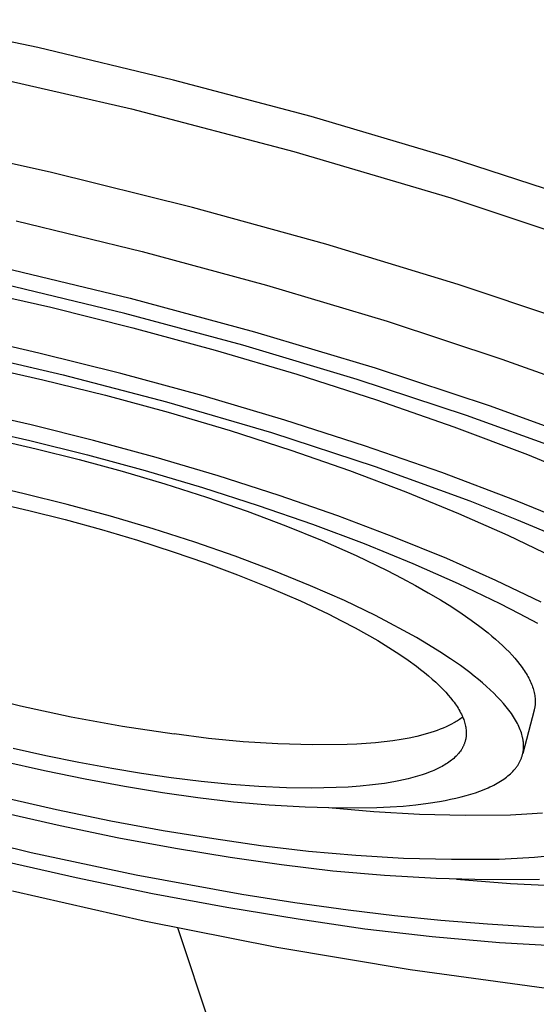
# Model space of a CAD drawing. Units: millimetres. Extents: x -263 to 260, y -949 to 949.
# Drawn here: x -202 to -178, y -387 to -342 of the extents above; entities that cross this region are included whole.
import ezdxf

# ---------------------------------------------------------------- set-up
doc = ezdxf.new("R2010")
doc.units = ezdxf.units.MM
doc.header["$MEASUREMENT"] = 0

msp = doc.modelspace()

# ---------------------------------------------------------------- linework, layer by layer
for p, q in [((-200.979, -342.842), (-207.068, -341.553)), ((-194.717, -344.337), (-200.979, -342.842)), ((-204.206, -343.935), (-196.658, -345.668)), ((-188.374, -346.028), (-194.717, -344.337)), ((-196.658, -345.668), (-189.167, -347.634)), ((-182.052, -347.898), (-188.374, -346.028)), ((-200.41, -348.589), (-207.016, -347.138)), ((-189.167, -347.634), (-181.925, -349.778)), ((-175.857, -349.922), (-182.052, -347.898)), ((-193.846, -350.218), (-200.41, -348.589)), ((-181.925, -349.778), (-174.756, -352.157)), ((-187.691, -351.919), (-193.846, -350.218)), ((-201.983, -350.84), (-196.164, -352.247)), ((-181.582, -353.78), (-187.691, -351.919)), ((-196.164, -352.247), (-190.428, -353.798)), ((-202.534, -353.001), (-196.714, -354.408)), ((-204.121, -353.977), (-200.379, -354.823)), ((-196.968, -355.106), (-202.494, -353.769)), ((-190.428, -353.798), (-184.868, -355.464)), ((-175.539, -355.806), (-181.582, -353.78)), ((-196.714, -354.408), (-190.978, -355.96)), ((-200.379, -354.823), (-196.589, -355.767)), ((-191.52, -356.579), (-196.968, -355.106)), ((-196.589, -355.767), (-192.793, -356.801)), ((-184.868, -355.464), (-179.568, -357.214)), ((-200.932, -356.937), (-204.674, -356.09)), ((-190.978, -355.96), (-185.418, -357.626)), ((-186.24, -358.161), (-191.52, -356.579)), ((-204.622, -356.835), (-199.812, -357.94)), ((-197.142, -357.881), (-200.932, -356.937)), ((-192.793, -356.801), (-189.032, -357.916)), ((-203.585, -357.523), (-200.738, -358.167)), ((-185.418, -357.626), (-180.116, -359.375)), ((-179.568, -357.214), (-174.596, -359.016)), ((-199.812, -357.94), (-195.036, -359.185)), ((-193.345, -358.915), (-197.142, -357.881)), ((-189.032, -357.916), (-185.35, -359.1)), ((-200.738, -358.167), (-197.855, -358.885)), ((-181.205, -359.822), (-186.24, -358.161)), ((-197.855, -358.885), (-194.967, -359.672)), ((-189.584, -360.03), (-193.345, -358.915)), ((-195.036, -359.185), (-190.204, -360.6)), ((-185.35, -359.1), (-181.791, -360.342)), ((-180.116, -359.375), (-175.143, -361.175)), ((-201.285, -360.257), (-204.132, -359.612)), ((-194.967, -359.672), (-192.105, -360.52)), ((-176.482, -361.532), (-181.205, -359.822)), ((-198.402, -360.976), (-201.285, -360.257)), ((-185.902, -361.214), (-189.584, -360.03)), ((-181.791, -360.342), (-178.393, -361.625)), ((-203.965, -360.375), (-201.342, -360.969)), ((-192.105, -360.52), (-189.304, -361.421)), ((-190.204, -360.6), (-185.42, -362.168)), ((-203.019, -360.908), (-201.06, -361.353)), ((-201.342, -360.969), (-198.686, -361.631)), ((-195.513, -361.762), (-198.402, -360.976)), ((-182.342, -362.455), (-185.902, -361.214)), ((-201.06, -361.353), (-199.076, -361.847)), ((-198.686, -361.631), (-196.024, -362.356)), ((-189.304, -361.421), (-186.594, -362.364)), ((-178.393, -361.625), (-175.192, -362.935)), ((-199.076, -361.847), (-197.088, -362.388)), ((-192.651, -362.61), (-195.513, -361.762)), ((-185.42, -362.168), (-181.052, -363.763)), ((-197.088, -362.388), (-195.118, -362.972)), ((-196.024, -362.356), (-193.387, -363.137)), ((-189.849, -363.511), (-192.651, -362.61)), ((-186.594, -362.364), (-184.006, -363.34)), ((-178.943, -363.737), (-182.342, -362.455)), ((-201.604, -363.431), (-203.563, -362.987)), ((-195.118, -362.972), (-193.189, -363.592)), ((-199.619, -363.926), (-201.604, -363.431)), ((-193.387, -363.137), (-190.806, -363.967)), ((-187.139, -364.454), (-189.849, -363.511)), ((-184.006, -363.34), (-181.567, -364.336)), ((-203.11, -363.805), (-201.39, -364.202)), ((-197.631, -364.468), (-199.619, -363.926)), ((-193.189, -363.592), (-191.323, -364.241)), ((-190.806, -363.967), (-188.308, -364.836)), ((-181.052, -363.763), (-178.891, -364.619)), ((-175.741, -365.046), (-178.943, -363.737)), ((-201.39, -364.202), (-199.711, -364.625)), ((-191.323, -364.241), (-189.54, -364.912)), ((-181.567, -364.336), (-179.299, -365.342)), ((-199.711, -364.625), (-198.041, -365.083)), ((-195.661, -365.051), (-197.631, -364.468)), ((-188.308, -364.836), (-185.923, -365.734)), ((-184.551, -365.429), (-187.139, -364.454)), ((-178.891, -364.619), (-176.747, -365.519)), ((-198.041, -365.083), (-196.381, -365.576)), ((-193.732, -365.67), (-195.661, -365.051)), ((-189.54, -364.912), (-187.858, -365.597)), ((-179.299, -365.342), (-177.219, -366.345)), ((-196.381, -365.576), (-194.732, -366.105)), ((-191.866, -366.319), (-193.732, -365.67)), ((-187.858, -365.597), (-186.293, -366.289)), ((-185.923, -365.734), (-183.674, -366.651)), ((-182.111, -366.424), (-184.551, -365.429)), ((-194.732, -366.105), (-193.241, -366.619)), ((-193.241, -366.619), (-191.763, -367.167)), ((-190.082, -366.99), (-191.866, -366.319)), ((-186.293, -366.289), (-184.858, -366.98)), ((-183.674, -366.651), (-181.582, -367.576)), ((-179.842, -367.428), (-182.111, -366.424)), ((-191.763, -367.167), (-190.3, -367.753)), ((-188.4, -367.675), (-190.082, -366.99)), ((-184.858, -366.98), (-184.191, -367.322)), ((-184.191, -367.322), (-183.56, -367.662)), ((-181.582, -367.576), (-179.664, -368.499)), ((-177.762, -368.43), (-179.842, -367.428)), ((-190.3, -367.753), (-188.854, -368.38)), ((-186.835, -368.366), (-188.4, -367.675)), ((-183.56, -367.662), (-182.965, -367.998)), ((-182.965, -367.998), (-182.406, -368.329)), ((-188.854, -368.38), (-187.586, -368.976)), ((-185.399, -369.056), (-186.835, -368.366)), ((-182.406, -368.329), (-181.884, -368.655)), ((-179.664, -368.499), (-178.774, -368.957)), ((-187.586, -368.976), (-186.96, -369.29)), ((-181.884, -368.655), (-181.398, -368.976)), ((-181.398, -368.976), (-180.978, -369.268)), ((-178.774, -368.957), (-177.932, -369.411)), ((-186.96, -369.29), (-186.339, -369.616)), ((-184.732, -369.398), (-185.399, -369.056)), ((-184.101, -369.737), (-184.732, -369.398)), ((-180.978, -369.268), (-180.58, -369.562)), ((-186.339, -369.616), (-185.812, -369.908)), ((-183.505, -370.072), (-184.101, -369.737)), ((-180.58, -369.562), (-180.205, -369.856)), ((-180.205, -369.856), (-180.027, -370.003)), ((-185.812, -369.908), (-185.291, -370.21)), ((-185.291, -370.21), (-184.777, -370.525)), ((-182.946, -370.403), (-183.505, -370.072)), ((-180.027, -370.003), (-179.856, -370.15)), ((-179.856, -370.15), (-179.691, -370.297)), ((-179.691, -370.297), (-179.533, -370.443)), ((-184.777, -370.525), (-184.271, -370.853)), ((-182.423, -370.728), (-182.946, -370.403)), ((-181.937, -371.048), (-182.423, -370.728)), ((-179.533, -370.443), (-179.382, -370.589)), ((-179.382, -370.589), (-179.238, -370.735)), ((-179.238, -370.735), (-179.101, -370.88)), ((-184.271, -370.853), (-183.886, -371.119)), ((-183.886, -371.119), (-183.508, -371.394)), ((-181.482, -371.366), (-181.937, -371.048)), ((-179.101, -370.88), (-178.972, -371.024)), ((-178.972, -371.024), (-178.851, -371.168)), ((-178.851, -371.168), (-178.737, -371.311)), ((-183.508, -371.394), (-183.322, -371.537)), ((-183.322, -371.537), (-183.14, -371.683)), ((-183.14, -371.683), (-182.959, -371.832)), ((-181.052, -371.684), (-181.482, -371.366)), ((-180.847, -371.844), (-181.052, -371.684)), ((-178.737, -371.311), (-178.632, -371.453)), ((-178.632, -371.453), (-178.582, -371.523)), ((-178.582, -371.523), (-178.534, -371.594)), ((-178.534, -371.594), (-178.489, -371.664)), ((-178.489, -371.664), (-178.445, -371.734)), ((-182.959, -371.832), (-182.782, -371.985)), ((-182.782, -371.985), (-182.62, -372.131)), ((-182.62, -372.131), (-182.46, -372.282)), ((-180.65, -372.003), (-180.847, -371.844)), ((-180.461, -372.163), (-180.65, -372.003)), ((-180.279, -372.322), (-180.461, -372.163)), ((-178.445, -371.734), (-178.404, -371.803)), ((-178.404, -371.803), (-178.364, -371.872)), ((-178.364, -371.872), (-178.327, -371.941)), ((-178.327, -371.941), (-178.292, -372.01)), ((-178.292, -372.01), (-178.259, -372.078)), ((-178.259, -372.078), (-178.228, -372.146)), ((-178.228, -372.146), (-178.2, -372.214)), ((-182.46, -372.282), (-182.305, -372.437)), ((-182.305, -372.437), (-182.154, -372.596)), ((-182.154, -372.596), (-182.042, -372.722)), ((-180.105, -372.481), (-180.279, -372.322)), ((-179.939, -372.64), (-180.105, -372.481)), ((-178.2, -372.214), (-178.173, -372.281)), ((-178.173, -372.281), (-178.149, -372.348)), ((-178.149, -372.348), (-178.127, -372.414)), ((-178.127, -372.414), (-178.107, -372.48)), ((-178.107, -372.48), (-178.089, -372.546)), ((-178.089, -372.546), (-178.074, -372.611)), ((-178.074, -372.611), (-178.061, -372.676)), ((-204.118, -372.635), (-201.783, -373.219)), ((-182.042, -372.722), (-181.933, -372.852)), ((-181.933, -372.852), (-181.828, -372.984)), ((-181.828, -372.984), (-181.777, -373.052)), ((-181.777, -373.052), (-181.728, -373.12)), ((-179.782, -372.798), (-179.939, -372.64)), ((-179.634, -372.955), (-179.782, -372.798)), ((-179.494, -373.111), (-179.634, -372.955)), ((-178.061, -372.676), (-178.05, -372.74)), ((-178.05, -372.74), (-178.041, -372.804)), ((-178.041, -372.804), (-178.035, -372.867)), ((-178.035, -372.867), (-178.033, -372.899)), ((-178.033, -372.899), (-178.031, -372.93)), ((-178.031, -372.93), (-178.03, -372.961)), ((-178.03, -372.961), (-178.029, -372.992)), ((-178.029, -373.054), (-178.03, -373.085)), ((-178.029, -372.992), (-178.029, -373.023)), ((-178.029, -373.023), (-178.029, -373.054)), ((-201.783, -373.219), (-199.432, -373.727)), ((-181.728, -373.12), (-181.681, -373.187)), ((-181.681, -373.187), (-181.636, -373.255)), ((-181.636, -373.255), (-181.592, -373.324)), ((-181.592, -373.324), (-181.55, -373.394)), ((-181.55, -373.394), (-181.51, -373.465)), ((-181.51, -373.465), (-181.471, -373.536)), ((-181.471, -373.536), (-181.434, -373.609)), ((-179.363, -373.267), (-179.494, -373.111)), ((-179.242, -373.422), (-179.363, -373.267)), ((-179.185, -373.499), (-179.242, -373.422)), ((-179.13, -373.576), (-179.185, -373.499)), ((-178.08, -373.415), (-178.602, -375.421)), ((-178.072, -373.386), (-178.08, -373.415)), ((-178.066, -373.356), (-178.072, -373.386)), ((-178.059, -373.327), (-178.066, -373.356)), ((-178.054, -373.297), (-178.059, -373.327)), ((-178.049, -373.267), (-178.054, -373.297)), ((-178.044, -373.237), (-178.049, -373.267)), ((-178.04, -373.207), (-178.044, -373.237)), ((-178.037, -373.177), (-178.04, -373.207)), ((-178.034, -373.146), (-178.037, -373.177)), ((-178.032, -373.116), (-178.034, -373.146)), ((-178.03, -373.085), (-178.032, -373.116)), ((-199.432, -373.727), (-197.064, -374.158)), ((-181.725, -373.978), (-181.78, -374.01)), ((-181.671, -373.945), (-181.725, -373.978)), ((-181.618, -373.912), (-181.671, -373.945)), ((-181.566, -373.879), (-181.618, -373.912)), ((-181.516, -373.845), (-181.566, -373.879)), ((-181.468, -373.81), (-181.516, -373.845)), ((-181.42, -373.775), (-181.468, -373.81)), ((-181.434, -373.609), (-181.399, -373.683)), ((-181.374, -373.74), (-181.42, -373.775)), ((-181.399, -373.683), (-181.374, -373.74)), ((-181.374, -373.74), (-181.351, -373.798)), ((-181.351, -373.798), (-181.328, -373.856)), ((-181.328, -373.856), (-181.308, -373.915)), ((-181.308, -373.915), (-181.289, -373.975)), ((-181.289, -373.975), (-181.272, -374.035)), ((-179.078, -373.652), (-179.13, -373.576)), ((-179.028, -373.728), (-179.078, -373.652)), ((-178.981, -373.804), (-179.028, -373.728)), ((-178.936, -373.879), (-178.981, -373.804)), ((-178.894, -373.954), (-178.936, -373.879)), ((-178.854, -374.029), (-178.894, -373.954)), ((-197.064, -374.158), (-194.684, -374.511)), ((-182.697, -374.407), (-182.848, -374.456)), ((-182.551, -374.356), (-182.697, -374.407)), ((-182.41, -374.304), (-182.551, -374.356)), ((-182.274, -374.249), (-182.41, -374.304)), ((-182.142, -374.192), (-182.274, -374.249)), ((-182.016, -374.133), (-182.142, -374.192)), ((-181.896, -374.073), (-182.016, -374.133)), ((-181.78, -374.01), (-181.896, -374.073)), ((-181.272, -374.035), (-181.257, -374.095)), ((-181.257, -374.095), (-181.244, -374.156)), ((-181.244, -374.156), (-181.234, -374.211)), ((-181.234, -374.211), (-181.225, -374.267)), ((-181.225, -374.267), (-181.219, -374.322)), ((-181.219, -374.322), (-181.214, -374.378)), ((-181.214, -374.378), (-181.213, -374.406)), ((-181.213, -374.406), (-181.212, -374.434)), ((-181.212, -374.434), (-181.211, -374.462)), ((-178.816, -374.103), (-178.854, -374.029)), ((-178.781, -374.177), (-178.816, -374.103)), ((-178.749, -374.25), (-178.781, -374.177)), ((-178.719, -374.323), (-178.749, -374.25)), ((-178.692, -374.396), (-178.719, -374.323)), ((-178.668, -374.468), (-178.692, -374.396)), ((-193.096, -374.722), (-194.684, -374.511)), ((-191.501, -374.877), (-193.096, -374.722)), ((-189.902, -374.978), (-191.501, -374.877)), ((-184.994, -374.883), (-185.403, -374.927)), ((-184.598, -374.832), (-184.994, -374.883)), ((-184.216, -374.773), (-184.598, -374.832)), ((-183.849, -374.705), (-184.216, -374.773)), ((-183.498, -374.63), (-183.849, -374.705)), ((-183.329, -374.59), (-183.498, -374.63)), ((-183.164, -374.547), (-183.329, -374.59)), ((-183.004, -374.502), (-183.164, -374.547)), ((-182.848, -374.456), (-183.004, -374.502)), ((-181.276, -374.896), (-181.285, -374.925)), ((-181.267, -374.868), (-181.276, -374.896)), ((-181.259, -374.839), (-181.267, -374.868)), ((-181.251, -374.809), (-181.259, -374.839)), ((-181.244, -374.78), (-181.251, -374.809)), ((-181.238, -374.751), (-181.244, -374.78)), ((-181.233, -374.721), (-181.238, -374.751)), ((-181.228, -374.691), (-181.233, -374.721)), ((-181.223, -374.661), (-181.228, -374.691)), ((-181.22, -374.631), (-181.223, -374.661)), ((-181.217, -374.601), (-181.22, -374.631)), ((-181.215, -374.574), (-181.217, -374.601)), ((-181.213, -374.546), (-181.215, -374.574)), ((-181.212, -374.518), (-181.213, -374.546)), ((-181.211, -374.49), (-181.212, -374.518)), ((-181.211, -374.462), (-181.211, -374.49)), ((-178.646, -374.539), (-178.668, -374.468)), ((-178.626, -374.61), (-178.646, -374.539)), ((-178.61, -374.681), (-178.626, -374.61)), ((-178.602, -374.716), (-178.61, -374.681)), ((-178.596, -374.751), (-178.602, -374.716)), ((-178.59, -374.786), (-178.596, -374.751)), ((-178.584, -374.821), (-178.59, -374.786)), ((-178.58, -374.855), (-178.584, -374.821)), ((-178.576, -374.89), (-178.58, -374.855)), ((-178.572, -374.924), (-178.576, -374.89)), ((-200.601, -375.529), (-202.112, -375.192)), ((-188.301, -375.023), (-189.902, -374.978)), ((-186.699, -375.012), (-188.301, -375.023)), ((-186.256, -374.991), (-186.699, -375.012)), ((-185.824, -374.963), (-186.256, -374.991)), ((-185.403, -374.927), (-185.824, -374.963)), ((-181.516, -375.353), (-181.551, -375.398)), ((-181.482, -375.308), (-181.516, -375.353)), ((-181.451, -375.261), (-181.482, -375.308)), ((-181.435, -375.238), (-181.451, -375.261)), ((-181.42, -375.214), (-181.435, -375.238)), ((-181.406, -375.19), (-181.42, -375.214)), ((-181.392, -375.165), (-181.406, -375.19)), ((-181.378, -375.141), (-181.392, -375.165)), ((-181.365, -375.116), (-181.378, -375.141)), ((-181.353, -375.09), (-181.365, -375.116)), ((-181.341, -375.065), (-181.353, -375.09)), ((-181.328, -375.037), (-181.341, -375.065)), ((-181.316, -375.01), (-181.328, -375.037)), ((-181.305, -374.982), (-181.316, -375.01)), ((-181.295, -374.954), (-181.305, -374.982)), ((-181.285, -374.925), (-181.295, -374.954)), ((-178.59, -375.357), (-178.584, -375.324)), ((-178.584, -375.324), (-178.58, -375.292)), ((-178.58, -375.292), (-178.576, -375.259)), ((-178.576, -375.259), (-178.572, -375.226)), ((-178.57, -374.958), (-178.572, -374.924)), ((-178.572, -375.226), (-178.57, -375.193)), ((-178.568, -374.992), (-178.57, -374.958)), ((-178.57, -375.193), (-178.568, -375.16)), ((-178.566, -375.026), (-178.568, -374.992)), ((-178.568, -375.16), (-178.566, -375.127)), ((-178.566, -375.06), (-178.566, -375.026)), ((-178.566, -375.094), (-178.566, -375.06)), ((-178.566, -375.127), (-178.566, -375.094)), ((-202.595, -375.77), (-200.673, -376.208)), ((-199.084, -375.838), (-200.601, -375.529)), ((-181.956, -375.779), (-182.014, -375.821)), ((-181.899, -375.735), (-181.956, -375.779)), ((-181.843, -375.69), (-181.899, -375.735)), ((-181.789, -375.644), (-181.843, -375.69)), ((-181.736, -375.596), (-181.789, -375.644)), ((-181.684, -375.546), (-181.736, -375.596)), ((-181.659, -375.52), (-181.684, -375.546)), ((-181.635, -375.494), (-181.659, -375.52)), ((-181.611, -375.468), (-181.635, -375.494)), ((-181.587, -375.441), (-181.611, -375.468)), ((-181.551, -375.398), (-181.587, -375.441)), ((-178.751, -375.822), (-178.736, -375.793)), ((-178.736, -375.793), (-178.721, -375.763)), ((-178.721, -375.763), (-178.707, -375.732)), ((-178.707, -375.732), (-178.693, -375.702)), ((-178.693, -375.702), (-178.681, -375.672)), ((-178.681, -375.672), (-178.669, -375.641)), ((-178.669, -375.641), (-178.657, -375.61)), ((-178.657, -375.61), (-178.646, -375.579)), ((-178.646, -375.579), (-178.636, -375.548)), ((-178.636, -375.548), (-178.627, -375.516)), ((-178.627, -375.516), (-178.618, -375.485)), ((-178.618, -375.485), (-178.61, -375.453)), ((-178.61, -375.453), (-178.603, -375.421)), ((-178.603, -375.421), (-178.596, -375.389)), ((-178.596, -375.389), (-178.59, -375.357)), ((-200.673, -376.208), (-198.793, -376.595)), ((-197.561, -376.118), (-199.084, -375.838)), ((-196.192, -376.343), (-197.561, -376.118)), ((-182.789, -376.236), (-182.879, -376.272)), ((-182.7, -376.198), (-182.789, -376.236)), ((-182.612, -376.159), (-182.7, -376.198)), ((-182.525, -376.118), (-182.612, -376.159)), ((-182.393, -376.051), (-182.525, -376.118)), ((-182.328, -376.016), (-182.393, -376.051)), ((-182.263, -375.979), (-182.328, -376.016)), ((-182.2, -375.942), (-182.263, -375.979)), ((-182.137, -375.903), (-182.2, -375.942)), ((-182.075, -375.862), (-182.137, -375.903)), ((-182.014, -375.821), (-182.075, -375.862)), ((-179.116, -376.301), (-179.063, -376.247)), ((-179.063, -376.247), (-179.013, -376.193)), ((-179.013, -376.193), (-178.965, -376.138)), ((-178.965, -376.138), (-178.943, -376.111)), ((-178.943, -376.111), (-178.92, -376.083)), ((-178.92, -376.083), (-178.899, -376.054)), ((-178.899, -376.054), (-178.878, -376.026)), ((-178.878, -376.026), (-178.858, -375.998)), ((-178.858, -375.998), (-178.839, -375.969)), ((-178.839, -375.969), (-178.82, -375.94)), ((-178.82, -375.94), (-178.802, -375.911)), ((-178.802, -375.911), (-178.784, -375.882)), ((-178.784, -375.882), (-178.767, -375.852)), ((-178.767, -375.852), (-178.751, -375.822)), ((-198.793, -376.595), (-196.972, -376.931)), ((-194.819, -376.541), (-196.192, -376.343)), ((-193.441, -376.709), (-194.819, -376.541)), ((-192.061, -376.845), (-193.441, -376.709)), ((-184.327, -376.683), (-184.547, -376.725)), ((-184.107, -376.637), (-184.327, -376.683)), ((-183.889, -376.587), (-184.107, -376.637)), ((-183.672, -376.531), (-183.889, -376.587)), ((-183.457, -376.47), (-183.672, -376.531)), ((-183.243, -376.403), (-183.457, -376.47)), ((-183.06, -376.34), (-183.243, -376.403)), ((-182.879, -376.272), (-183.06, -376.34)), ((-179.704, -376.745), (-179.629, -376.699)), ((-179.629, -376.699), (-179.556, -376.652)), ((-179.556, -376.652), (-179.485, -376.604)), ((-179.485, -376.604), (-179.417, -376.556)), ((-179.417, -376.556), (-179.352, -376.506)), ((-179.352, -376.506), (-179.289, -376.456)), ((-179.289, -376.456), (-179.229, -376.405)), ((-179.229, -376.405), (-179.171, -376.353)), ((-179.171, -376.353), (-179.116, -376.301)), ((-196.972, -376.931), (-195.223, -377.215)), ((-190.781, -376.939), (-192.061, -376.845)), ((-189.5, -376.998), (-190.781, -376.939)), ((-188.357, -377.016), (-189.5, -376.998)), ((-187.786, -377.011), (-188.357, -377.016)), ((-187.215, -376.994), (-187.786, -377.011)), ((-186.657, -376.967), (-187.215, -376.994)), ((-186.1, -376.926), (-186.657, -376.967)), ((-185.544, -376.871), (-186.1, -376.926)), ((-184.989, -376.798), (-185.544, -376.871)), ((-184.547, -376.725), (-184.989, -376.798)), ((-180.791, -377.229), (-180.587, -377.157)), ((-180.587, -377.157), (-180.392, -377.082)), ((-180.392, -377.082), (-180.206, -377.003)), ((-180.206, -377.003), (-180.117, -376.962)), ((-180.117, -376.962), (-180.03, -376.92)), ((-180.03, -376.92), (-179.945, -376.878)), ((-179.945, -376.878), (-179.862, -376.834)), ((-179.862, -376.834), (-179.782, -376.79)), ((-179.782, -376.79), (-179.704, -376.745)), ((-200.111, -378.024), (-202.667, -377.442)), ((-195.223, -377.215), (-193.588, -377.456)), ((-193.588, -377.456), (-191.946, -377.648)), ((-182.44, -377.633), (-182.182, -377.586)), ((-182.182, -377.586), (-181.931, -377.535)), ((-181.931, -377.535), (-181.688, -377.481)), ((-181.688, -377.481), (-181.452, -377.423)), ((-181.452, -377.423), (-181.223, -377.362)), ((-181.223, -377.362), (-181.003, -377.297)), ((-181.003, -377.297), (-180.791, -377.229)), ((-197.611, -378.54), (-200.111, -378.024)), ((-191.946, -377.648), (-190.299, -377.791)), ((-190.299, -377.791), (-188.649, -377.883)), ((-188.649, -377.883), (-186.996, -377.925)), ((-185.474, -378.119), (-187.57, -377.929)), ((-186.996, -377.925), (-185.343, -377.916)), ((-185.343, -377.916), (-184.722, -377.886)), ((-184.722, -377.886), (-184.119, -377.843)), ((-184.119, -377.843), (-183.536, -377.786)), ((-183.536, -377.786), (-182.976, -377.717)), ((-182.976, -377.717), (-182.44, -377.633)), ((-202.721, -378.116), (-199.953, -378.747)), ((-183.372, -378.238), (-185.474, -378.119)), ((-181.267, -378.285), (-183.372, -378.238)), ((-179.163, -378.262), (-181.267, -378.285)), ((-178.42, -378.226), (-179.163, -378.262)), ((-177.695, -378.178), (-178.42, -378.226)), ((-201.291, -380.004), (-206.109, -378.823)), ((-199.953, -378.747), (-197.246, -379.305)), ((-195.188, -378.987), (-197.611, -378.54)), ((-192.861, -379.365), (-195.188, -378.987)), ((-197.246, -379.305), (-194.621, -379.79)), ((-190.682, -379.688), (-192.861, -379.365)), ((-194.621, -379.79), (-192.101, -380.2)), ((-188.494, -379.945), (-190.682, -379.688)), ((-202.816, -380.328), (-199.21, -381.15)), ((-196.44, -381.041), (-201.291, -380.004)), ((-192.101, -380.2), (-189.739, -380.55)), ((-186.299, -380.135), (-188.494, -379.945)), ((-184.1, -380.26), (-186.299, -380.135)), ((-181.898, -380.317), (-184.1, -380.26)), ((-179.695, -380.308), (-181.898, -380.317)), ((-178.865, -380.269), (-179.695, -380.308)), ((-178.06, -380.213), (-178.865, -380.269)), ((-177.281, -380.139), (-178.06, -380.213)), ((-189.739, -380.55), (-187.368, -380.829)), ((-199.21, -381.15), (-195.681, -381.879)), ((-191.567, -381.927), (-196.44, -381.041)), ((-187.368, -380.829), (-184.99, -381.036)), ((-184.99, -381.036), (-182.607, -381.171)), ((-182.607, -381.171), (-180.22, -381.235)), ((-179.17, -381.428), (-181.659, -381.228)), ((-180.22, -381.235), (-177.833, -381.226)), ((-176.677, -381.551), (-179.17, -381.428)), ((-202.149, -381.764), (-196.068, -383.144)), ((-195.681, -381.879), (-192.26, -382.511)), ((-189.12, -382.31), (-191.567, -381.927)), ((-192.26, -382.511), (-188.973, -383.048)), ((-186.667, -382.649), (-189.12, -382.31)), ((-188.973, -383.048), (-185.888, -383.506)), ((-184.528, -382.907), (-186.667, -382.649)), ((-182.385, -383.126), (-184.528, -382.907)), ((-196.068, -383.144), (-189.951, -384.351)), ((-194.53, -383.452), (-172.551, -449.577)), ((-185.888, -383.506), (-182.79, -383.872)), ((-180.238, -383.302), (-182.385, -383.126)), ((-178.087, -383.432), (-180.238, -383.302)), ((-176.012, -383.507), (-178.087, -383.432)), ((-182.79, -383.872), (-179.683, -384.145)), ((-189.951, -384.351), (-183.801, -385.384)), ((-179.683, -384.145), (-176.569, -384.325)), ((-183.801, -385.384), (-177.625, -386.241))]:
    msp.add_line(p, q)

doc.saveas('drawing.dxf')
